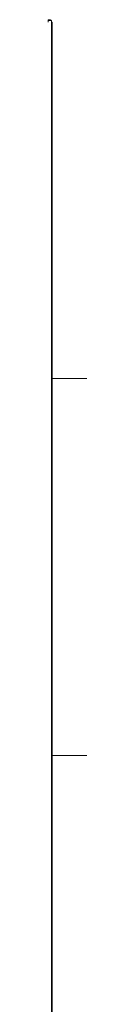
# Model space of a CAD drawing. Units: millimetres. Extents: x -5486 to 12169, y 19502 to 121930.
# Drawn here: x -478 to -464, y 22508 to 22938 of the extents above; entities that cross this region are included whole.
import ezdxf

# ---------------------------------------------------------------- set-up
doc = ezdxf.new("R2010")
doc.units = ezdxf.units.MM
doc.layers.add('Sichtbare Kanten(DIN)', color=179, linetype='Continuous', lineweight=18)

msp = doc.modelspace()

# ---------------------------------------------------------------- linework, layer by layer
at = {"layer": 'Sichtbare Kanten(DIN)', "color": 0}
for p, q in [((-477.51, 22938.31), (-477.51, 22937.98)), ((-477.51, 22938.31), (-476.71, 22938.31)), ((-477.51, 22937.98), (-477.51, 22937.18)), ((-477.51, 22937.98), (-475.91, 22937.98)), ((-476.71, 22937.98), (-476.38, 22938.31)), ((-476.71, 22937.98), (-476.71, 22938.31)), ((-475.91, 22937.18), (-475.91, 22937.98)), ((-475.91, 22937.28), (-475.71, 22937.28)), ((-475.91, 22186.78), (-475.91, 22937.18)), ((-475.71, 22935.78), (-475.71, 22937.28)), ((-475.71, 22178.3), (-475.71, 22935.78)), ((-375.51, 22781.43), (-475.71, 22781.43)), ((-475.71, 22616.43), (-375.51, 22616.43))]:
    msp.add_line(p, q, dxfattribs=at)
msp.add_arc((-477.51, 22937.18), 1.6, 30, 45, dxfattribs=at)

doc.saveas('drawing.dxf')
